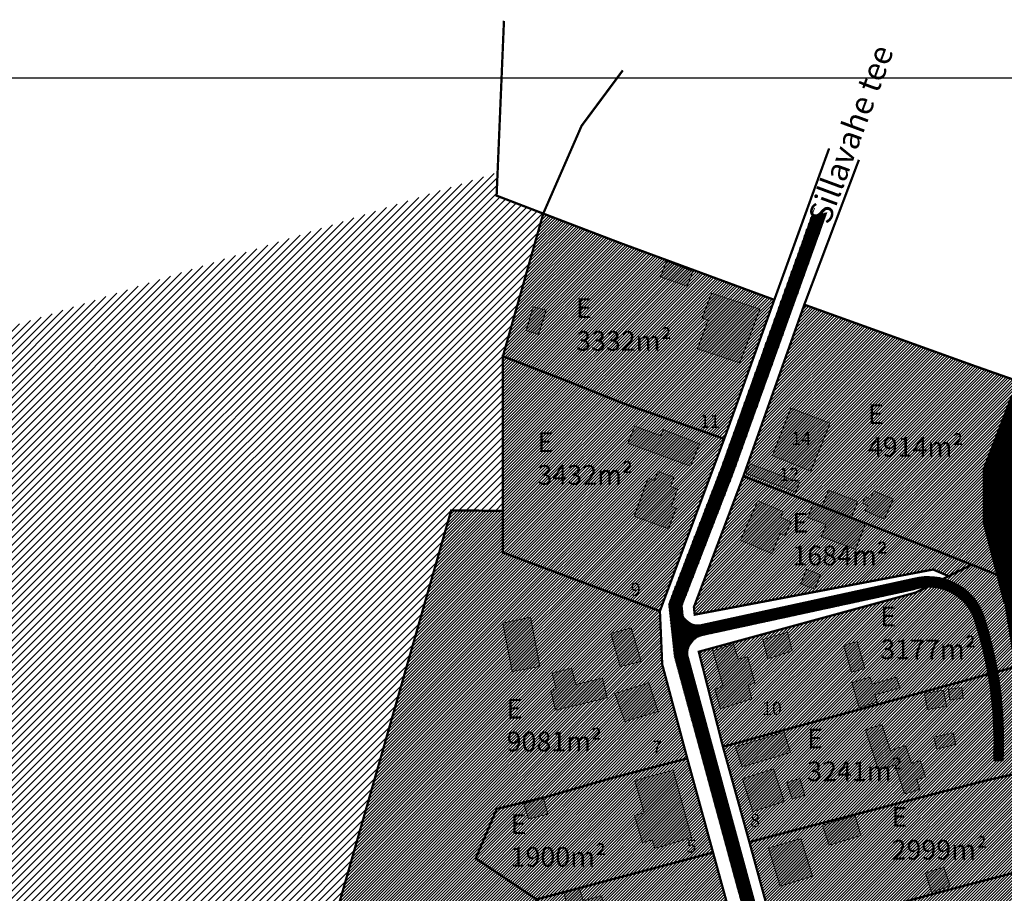
# Model space of a CAD drawing. Units: metres. Extents: x 546118 to 554382, y 6583510 to 6586566.
# Drawn here: x 552301 to 552602, y 6586105 to 6586372 of the extents above; entities that cross this region are included whole.
import ezdxf

# ---------------------------------------------------------------- set-up
doc = ezdxf.new("R2010")
doc.units = ezdxf.units.M
doc.header["$LTSCALE"] = 0.5
doc.linetypes.add('CENTER', pattern=[2, 1.25, -0.25, 0.25, -0.25])
doc.linetypes.add('KATASTRIPIIR', pattern=[0.02, 0.01, 0.01])
for name, color, linetype in [('1', 7, 'Continuous'), ('K-vormistus', 7, 'Continuous'), ('KIRJANURK', 7, 'Continuous'), ('olemasolev katastripiir', 36, 'Continuous'), ('PIIR', 32, 'Continuous'), ('VEEKOGU', 5, 'Continuous'), ('VORMISTUS', 7, 'Continuous')]:
    doc.layers.add(name, color=color, linetype=linetype)
for name, color, linetype, lineweight in [('DP teks', 7, 'Continuous', 9), ('hoonestus', 40, 'Continuous', 0), ('MKhooned', 250, 'Continuous', 18)]:
    doc.layers.add(name, color=color, linetype=linetype, lineweight=lineweight)
doc.styles.add('romans', font='romans.shx')
doc.styles.get("Standard").update_dxf_attribs({"font": 'arial.ttf'})
doc.styles.add('SWISL', font='swissl.ttf', dxfattribs={"width": 0.99})
pattern_1 = [(74.99999999999999, (0, 0), (-0.1533407249233896, 0.0410875234100252), [])]
pattern_2 = [(45, (0, 0), (-0.4490128060534576, 0.4490128060534577), [])]

msp = doc.modelspace()

# ---------------------------------------------------------------- hatches: boundary and pattern name
at = {"layer": 'hoonestus', "linetype": 'Continuous'}
h = msp.add_hatch(dxfattribs=at)
h.set_pattern_fill('ANSI31', color=56, scale=0.5, style=0)
h.set_pattern_definition([(45, (0, 0), (-1.122532015133644, 1.122532015133644), [])])
h.paths.add_polyline_path([(552432.9579536143, 6586222.28822303), (552445.3279536145, 6586222.14822303), (552448.7379536146, 6586222.108223031), (552448.7279536146, 6586269.288223032), (552461.0279536142, 6586312.818223031), (552456.9179536145, 6586314.39822303), (552446.8079536145, 6586318.28822303), (552447.106166758, 6586325.389936492), (552155.4661057055, 6586232.8447529), (552242.377953621, 6586032.918223017), (552244.0579536149, 6586028.788223031), (552258.9979536308, 6586037.188223036), (552271.2979536206, 6586043.108223036), (552320.4879536285, 6586062.248223032), (552374.3879536146, 6586076.538223031), (552373.2479536146, 6586087.428223031), (552398.3979536144, 6586100.948223032)])
h.paths.add_polyline_path([(552248.1285984431, 6586150.161691063), (552290.8428841574, 6586150.161691063), (552290.8428841574, 6586130.01883392), (552248.1285984431, 6586130.01883392)], flags=24)
h.paths.add_polyline_path([(552233.4496191608, 6586161.683582974), (552276.1522025913, 6586161.683582974), (552276.1522025913, 6586154.574366163), (552233.4496191608, 6586154.574366163)], flags=24)
h = msp.add_hatch(dxfattribs=at)
h.set_pattern_fill('ANSI31', color=256, scale=0.2, style=0)
h.set_pattern_definition(pattern_2)
h.paths.add_polyline_path([(552531.4779536144, 6586286.498223031), (552484.2379536162, 6586303.938223019), (552463.4579536145, 6586311.888223031), (552461.0279536142, 6586312.81822303), (552448.7279536146, 6586269.28822303), (552468.8779537545, 6586261.508223005), (552485.1679536112, 6586255.008223027), (552516.2179536145, 6586244.098223031)])
h.paths.add_polyline_path([(552516.217953614, 6586244.098223031), (552485.1679536116, 6586255.008223036), (552468.8779536133, 6586261.508223008), (552448.7279536146, 6586269.28822303), (552448.7379536146, 6586222.108223031), (552448.7379536146, 6586209.418223032), (552451.6279536145, 6586208.338223031), (552496.5979536144, 6586191.54822303)])
h.paths.add_polyline_path([(552497.2979536145, 6586175.368223032), (552496.5979536145, 6586191.548223031), (552451.6279536145, 6586208.338223031), (552448.7379536146, 6586209.418223032), (552448.7379536146, 6586222.10822303), (552445.3279536145, 6586222.14822303), (552432.9579536144, 6586222.288223031), (552398.3979536148, 6586100.948223032), (552373.2479536145, 6586087.428223029), (552374.3879536146, 6586076.53822303), (552392.3279536234, 6586077.078223031), (552405.937953608, 6586077.048223031), (552444.8779536219, 6586073.828223029), (552456.7479536145, 6586071.118223032), (552458.9979536146, 6586103.59822303), (552444.2879539963, 6586113.508222476), (552440.437953615, 6586116.10822303), (552446.8679536147, 6586131.218223031), (552450.1379536145, 6586132.008223031), (552461.8879535948, 6586134.838223028), (552481.447953644, 6586140.488223038), (552504.9479536148, 6586146.59822303)])
h.paths.add_polyline_path([(552504.9479536143, 6586146.598223031), (552481.4479536173, 6586140.488223032), (552461.8879535965, 6586134.838223028), (552450.1379536145, 6586132.008223031), (552446.867953614, 6586131.21822303), (552440.4379536146, 6586116.108223032), (552444.2879526877, 6586113.50822365), (552458.9979536143, 6586103.598223031), (552512.8079536144, 6586117.89822303)])
h.paths.add_polyline_path([(552512.8079536144, 6586117.898223031), (552458.9979536143, 6586103.598223031), (552456.7479536146, 6586071.118223032), (552472.6279536145, 6586075.538223031), (552520.7579536139, 6586088.948223031)])
h.paths.add_polyline_path([(552520.7579536141, 6586088.94822303), (552472.6279536145, 6586075.538223031), (552456.7479536145, 6586071.118223032), (552475.5579536145, 6586064.038223031), (552533.0679536144, 6586042.40822303)])
h = msp.add_hatch(dxfattribs=at)
h.set_pattern_fill('ANSI31', color=256, scale=0.2, style=0)
h.set_pattern_definition(pattern_2)
h.paths.add_polyline_path([(552603.7639802251, 6586256.838674613), (552605.6320294531, 6586261.733679478), (552601.8479536518, 6586263.058223202), (552592.5579535041, 6586266.328223092), (552540.6279536145, 6586285.038223032), (552522.0579536149, 6586232.708223031), (552580.887953543, 6586209.988223054), (552591.6679536145, 6586205.708223031), (552599.5297488257, 6586202.587305304), (552595.3538934243, 6586218.62093132), (552595.3538934243, 6586234.801024225)])
h.paths.add_polyline_path([(552522.0579536146, 6586232.708223032), (552506.9679536148, 6586192.788223031), (552507.2179536145, 6586190.468223032), (552579.9179536139, 6586204.238223032), (552584.6479536145, 6586202.208223032), (552591.6679536136, 6586205.70822303), (552580.8879535188, 6586209.988223017)])
h.paths.add_polyline_path([(552601.8029435743, 6586193.859140422), (552599.5297488263, 6586202.587305305), (552591.6679536139, 6586205.708223031), (552584.6479536145, 6586202.208223031), (552574.6379536154, 6586197.20822303), (552508.4479536145, 6586179.148223029), (552515.8179536148, 6586150.158223031), (552604.1379536145, 6586174.308223031), (552604.560923612, 6586174.423859155), (552604.2242235205, 6586178.545963315)])
h.paths.add_polyline_path([(552595.7979535714, 6586139.828223013), (552606.1079536143, 6586142.128223059), (552607.1789908085, 6586142.371757103), (552604.5609236121, 6586174.423859155), (552604.1379536145, 6586174.308223031), (552515.8179536151, 6586150.158223031), (552523.8779536148, 6586121.108223032)])
h.paths.add_polyline_path([(552607.1789908109, 6586142.371757078), (552606.1079534026, 6586142.128222965), (552595.7979535903, 6586139.828223027), (552523.8779536146, 6586121.108223032), (552531.8479536149, 6586091.938223029), (552580.297953528, 6586105.378223001), (552605.3879536145, 6586111.93822303), (552609.5754717326, 6586113.03246007)])
h.paths.add_polyline_path([(552626.9872404115, 6586086.839173772), (552619.9997423264, 6586096.791464696), (552613.2946593972, 6586103.383505061), (552609.6527341882, 6586112.086562225), (552609.5754717324, 6586113.032460069), (552605.3879536145, 6586111.93822303), (552580.297953623, 6586105.37822304), (552531.8479536145, 6586091.93822303), (552539.7055658929, 6586062.997017504), (552613.8454855061, 6586083.246995547), (552613.8478865625, 6586083.238204716), (552613.8479536145, 6586083.238223031), (552613.8455508458, 6586083.247013407)])
h.paths.add_polyline_path([(552635.390955419, 6586055.029446006), (552633.5597309794, 6586073.137047988), (552631.5355840423, 6586080.360969629), (552626.9928052837, 6586086.831247726), (552613.8479536145, 6586083.238223031), (552613.8454855061, 6586083.246995547), (552539.7055658923, 6586062.997017503), (552539.7079536059, 6586062.988223059), (552547.9854855062, 6586033.566995546), (552567.3354855056, 6586025.966995544), (552579.6554855065, 6586018.526995546), (552592.6354855321, 6586012.776995518), (552606.3554855091, 6586006.226995548), (552611.2254855037, 6586002.786995547), (552621.6354855063, 6585998.076995548), (552623.6854855058, 6586001.806995546), (552628.155485506, 6585998.976995546), (552630.8012599797, 6585997.3043795), (552636.5105216079, 6586019.562284609), (552642.0770539547, 6586024.012346896), (552642.0770539547, 6586027.47345623), (552640.3453693137, 6586029.32751702), (552634.6105428741, 6586028.773377933), (552633.245718831, 6586030.989934274), (552635.1636557755, 6586036.392338364)])
at = {"layer": 'MKhooned', "linetype": 'Continuous'}
h = msp.add_hatch(color=2, dxfattribs=at)
h.dxf.hatch_style = 1
h.paths.add_polyline_path([(552498.6439461231, 6586298.310170707), (552496.7789519028, 6586293.477075712), (552504.8746052173, 6586290.652755993), (552506.6504404284, 6586295.10044981)])
h.paths.add_polyline_path([(552508.0221664892, 6586271.513354827), (552521.0037212181, 6586267.265047309), (552527.11966119, 6586283.658830754), (552512.3547689418, 6586288.572438339), (552509.4911005312, 6586280.927753893), (552511.304540648, 6586280.31176217)])
h.paths.add_polyline_path([(552461.9207098986, 6586283.332828711), (552457.9199640178, 6586284.359254608), (552455.8000389958, 6586277.116213393), (552459.6228485488, 6586275.92965635)])
h = msp.add_hatch(color=2, dxfattribs=at)
h.dxf.hatch_style = 1
h.paths.add_polyline_path([(552542.665618444, 6586234.286666441), (552548.5561414679, 6586248.924233977), (552536.5524836199, 6586253.412898831), (552530.9293876421, 6586239.009619048)])
h.paths.add_polyline_path([(552524.0918506439, 6586236.43467253), (552522.9352286226, 6586233.569185334), (552538.0316427028, 6586227.85986472), (552539.1254759203, 6586230.752145662)])
h.paths.add_polyline_path([(552547.9955967552, 6586228.48563947), (552546.0342092017, 6586223.448652624), (552554.9631677786, 6586220.000310983), (552556.9739770392, 6586224.969390514)])
h.paths.add_polyline_path([(552561.8318772919, 6586228.257015651), (552560.7585054482, 6586225.815134863), (552559.2340937841, 6586226.485216944), (552558.3685080092, 6586224.425274953), (552559.8594823111, 6586223.769890858), (552559.1514860131, 6586222.159225767), (552565.054547307, 6586219.577833843), (552567.7233160514, 6586225.680706229)])
h = msp.add_hatch(color=2, dxfattribs=at)
h.dxf.hatch_style = 1
h.paths.add_polyline_path([(552508.6597609271, 6586242.568103024), (552497.6343162713, 6586246.97579784), (552496.90258938, 6586244.967937199), (552488.9664103176, 6586247.968157251), (552486.8379842741, 6586242.740171626), (552505.9769251778, 6586235.765346062)])
h.paths.add_polyline_path([(552500.8447389674, 6586232.390796178), (552495.9868407286, 6586234.182786168), (552494.9455504132, 6586231.359956566), (552493.0291830479, 6586232.066869508), (552488.7596303176, 6586220.492556697), (552499.2618621299, 6586216.594179332), (552501.5496849299, 6586222.91591082), (552500.0689783538, 6586223.532958032), (552501.9644808349, 6586228.77080125), (552499.8034486518, 6586229.567966577)])
h = msp.add_hatch(color=2, dxfattribs=at)
h.dxf.hatch_style = 1
h.paths.add_polyline_path([(552556.9739770395, 6586224.969390513), (552554.9500854604, 6586219.967982168), (552559.2795466087, 6586218.281912304), (552556.197525833, 6586210.301486148), (552545.8475200533, 6586214.332203194), (552547.2600533764, 6586217.954717995), (552541.7317173773, 6586220.107678932), (552543.4252240126, 6586224.456236231), (552546.031347911, 6586223.441304621), (552547.995596755, 6586228.48563947)])
h = msp.add_hatch(color=2, dxfattribs=at)
h.dxf.hatch_style = 1
h.paths.add_polyline_path([(552545.5824120156, 6586202.566509821), (552541.2968048764, 6586204.302314694), (552539.5241874717, 6586199.910722294), (552543.8305664917, 6586198.2412992)])
h.paths.add_polyline_path([(552536.6256144564, 6586218.779537446), (552533.4645739571, 6586220.124369191), (552534.1057554549, 6586221.904730467), (552526.4377825019, 6586225.166989665), (552521.2032205146, 6586213.196726647), (552530.7292818618, 6586209.143963102), (552533.318027881, 6586215.20966649), (552534.8319634587, 6586214.563542793)])
h = msp.add_hatch(color=2, dxfattribs=at)
h.dxf.hatch_style = 1
h.paths.add_polyline_path([(552448.6562872365, 6586187.885566025), (552451.5187270519, 6586173.124958992), (552460.0117543644, 6586174.601019696), (552457.1493145481, 6586189.647694085)])
h.paths.add_polyline_path([(552470.9973476436, 6586169.145704729), (552469.6329463806, 6586174.159705982), (552463.7756087495, 6586172.582184399), (552464.9283453628, 6586167.693868257), (552463.3523143388, 6586167.316847585), (552464.7914675935, 6586161.300864001), (552480.5473100288, 6586165.070001931), (552479.1081567741, 6586171.085985515)])
h.paths.add_polyline_path([(552482.9067827882, 6586166.434394351), (552485.9278438585, 6586157.868545206), (552496.0605356356, 6586160.948677673), (552493.1911717386, 6586169.643340733)])
h.paths.add_polyline_path([(552484.4760733228, 6586174.693700309), (552490.8924286112, 6586176.169761012), (552487.8526297795, 6586186.473893958), (552481.6136335069, 6586184.750034565)])
h = msp.add_hatch(color=2, dxfattribs=at)
h.dxf.hatch_style = 1
h.paths.add_polyline_path([(552557.3717898036, 6586162.171282638), (552562.8872224259, 6586163.794697251), (552562.2493916071, 6586165.961680889), (552569.7186436986, 6586168.160183497), (552568.7088791438, 6586171.427163355), (552561.283947693, 6586169.241706108), (552560.677816365, 6586171.345124336), (552555.1504297686, 6586169.718191184)])
h.paths.add_polyline_path([(552559.0521465685, 6586174.08203565), (552556.7251632999, 6586182.23874642), (552552.7244174196, 6586181.067709424), (552555.0514006878, 6586172.940684805)])
h.paths.add_polyline_path([(552536.9187407746, 6586179.431218812), (552535.4918326306, 6586185.130353986), (552527.9374682849, 6586182.87815323), (552529.5550848187, 6586176.973074102)])
h.paths.add_polyline_path([(552515.841371324, 6586168.536787809), (552513.3040172269, 6586167.812084887), (552515.0502574891, 6586161.698090103), (552524.6507171392, 6586164.813653491), (552523.5121665561, 6586169.017155523), (552525.5907012171, 6586169.709377389), (552523.2648563348, 6586177.671397828), (552520.4905692661, 6586176.929683113), (552518.996073952, 6586181.411638513), (552512.7238995152, 6586179.451784333)])
h = msp.add_hatch(color=2, dxfattribs=at)
h.dxf.hatch_style = 1
h.paths.add_polyline_path([(552584.5967287517, 6586167.775808732), (552584.9556600678, 6586164.488854639), (552589.1072808019, 6586164.966155277), (552588.6738559643, 6586168.221025975)])
h.paths.add_polyline_path([(552577.3104172186, 6586166.422846747), (552578.161111226, 6586161.498774395), (552584.0321330412, 6586162.513065558), (552583.105788484, 6586167.401629935)])
h.paths.add_polyline_path([(552586.88470919, 6586150.838475958), (552585.9893640936, 6586154.444221922), (552580.1698775165, 6586153.07514583), (552581.0380287496, 6586149.564317655)])
h.paths.add_polyline_path([(552571.5104281274, 6586150.574288116), (552566.8712032016, 6586149.058284505), (552564.3009760113, 6586156.923610138), (552559.2562579691, 6586155.347296876), (552563.3005450002, 6586142.971101275), (552568.3239467395, 6586144.612645991), (552571.2131643073, 6586135.771156388), (552575.8933525592, 6586137.161805358), (552574.944322461, 6586140.065996388), (552577.6334899544, 6586140.944761205), (552576.0067136072, 6586145.922969257), (552573.3175461141, 6586145.044204445)])
h.paths.add_polyline_path([(552536.8859025413, 6586134.255053856), (552540.791112231, 6586135.324163537), (552539.2690318889, 6586140.471669176), (552535.2682860079, 6586139.300632179)])
h.paths.add_polyline_path([(552531.2674704602, 6586143.403460097), (552521.741648321, 6586140.349473734), (552524.9256847831, 6586130.418006656), (552534.4515069221, 6586133.471993017)])
h.paths.add_polyline_path([(552519.7005693571, 6586150.137983602), (552521.6621191006, 6586144.019628195), (552536.4180312841, 6586148.433892), (552534.5393010204, 6586154.634204465)])
h = msp.add_hatch(color=2, dxfattribs=at)
h.dxf.hatch_style = 1
h.paths.add_polyline_path([(552500.6583997475, 6586143.035954227), (552488.9437244863, 6586139.880911058), (552491.8272899392, 6586130.040232186), (552488.8606576056, 6586129.170934587), (552491.2888634736, 6586120.884251114), (552494.2554958079, 6586121.753548712), (552495.0149633797, 6586119.161730838), (552506.2238807693, 6586122.446224458)])
h.paths.add_polyline_path([(552455.1018281857, 6586132.741577134), (552456.572599639, 6586128.154029712), (552462.4566147245, 6586129.638239993), (552461.1219851916, 6586134.503705195)])
h.paths.add_polyline_path([(552478.8275254194, 6586104.653839187), (552473.2216334821, 6586103.280849365), (552472.0472738481, 6586107.066078063), (552467.3352141404, 6586105.813848852), (552470.2506467056, 6586093.964450606), (552480.8241308014, 6586096.578818576)])
h.paths.add_polyline_path([(552483.1402680752, 6586096.082980316), (552484.6627204013, 6586091.334232828), (552491.161834712, 6586093.637187729), (552489.6281639952, 6586098.243243985)])
h.paths.add_polyline_path([(552507.3361656405, 6586071.438174609), (552508.653025774, 6586067.051510119), (552518.1069348436, 6586069.946071988), (552516.2158211769, 6586076.245663692), (552518.3898112493, 6586077.015163763), (552516.5713200725, 6586083.248178854), (552500.6631511096, 6586078.472606535), (552499.4711568122, 6586082.485369122), (552491.9617765686, 6586080.142225112), (552495.8087807429, 6586067.694418532)])
h = msp.add_hatch(color=2, dxfattribs=at)
h.dxf.hatch_style = 1
h.paths.add_polyline_path([(552583.2078908448, 6586113.474785778), (552577.5442476897, 6586111.659017154), (552579.4151166618, 6586105.823508099), (552585.1212099636, 6586107.664913183)])
h.paths.add_polyline_path([(552546.2208868789, 6586126.249885058), (552548.1824366219, 6586120.13152965), (552557.8475458324, 6586123.124603895), (552556.1097289026, 6586129.144395282)])
h.paths.add_polyline_path([(552539.6112638254, 6586122.138332566), (552529.722421802, 6586119.243822341), (552533.2554339148, 6586107.681034387), (552543.1082107518, 6586110.691552271)])
at = {"layer": 'PIIR', "linetype": 'KATASTRIPIIR', "ltscale": 0.5, "true_color": 0x9e9e9e}
h = msp.add_hatch(dxfattribs=at)
h.set_pattern_fill('ANSI31', color=253, scale=0.05, angle=30, style=0)
h.set_pattern_definition(pattern_1)
edge = h.paths.add_edge_path()
edge.add_line((552560.1226434497, 6586016.943531678), (552529.5151019397, 6586032.727663409))
edge.add_arc((552532.7597997433, 6586037.889695772), 6.097101110659179, 237.8477705207203, 376.8957508503563)
edge.add_line((552538.5937203404, 6586039.661703791), (552501.0554970596, 6586177.751378502))
edge.add_line((552501.0554970596, 6586177.751378502), (552499.3151758518, 6586193.790555038))
edge.add_line((552499.3151758518, 6586193.790555038), (552515.3129973979, 6586235.214491728))
edge.add_line((552515.3129973979, 6586235.214491728), (552542.8932632144, 6586312.196892957))
edge.add_line((552542.8932632144, 6586312.196892957), (552547.4821778435, 6586313.145770723))
edge.add_line((552547.4821778435, 6586313.145770723), (552519.0620742094, 6586233.819203113))
edge.add_line((552519.0620742094, 6586233.819203113), (552503.3966573252, 6586193.255977968))
edge.add_line((552503.3966573252, 6586193.255977968), (552503.7424588621, 6586190.068996237))
edge.add_arc((552508.3237318782, 6586192.504209071), 5.188287193204178, 207.9932404891237, 273.6053906059346)
edge.add_line((552508.6499942952, 6586187.326190451), (552574.002607389, 6586201.581364201))
edge.add_arc((552578.3458859628, 6586183.920012968), 18.18756157802327, 24.195896785471575, 103.81601452180848, ccw=False)
edge.add_arc((552480.0851853857, 6586152.326880495), 121.3067789148583, -3.048149246669425, 18.777265529586487, ccw=False)
edge.add_line((552601.2203395842, 6586145.876374468), (552598.3773282564, 6586145.876374469))
edge.add_arc((552477.1912067531, 6586151.28549328), 121.3067789173634, 357.4443104008435, 378.7038868252767)
edge.add_arc((552578.6367073244, 6586184.019592188), 14.80055253775354, 24.6214569488775, 108.2463418749514)
edge.add_line((552574.002607389, 6586198.075959899), (552509.7220519519, 6586184.128319632))
edge.add_arc((552510.8880035584, 6586178.43801347), 5.80853056903879, 101.5797036555171, 182.5922749267673)
edge.add_line((552505.0854169928, 6586178.175303515), (552542.7116661092, 6586039.761813277))
edge.add_arc((552574.2858929245, 6586045.802149552), 32.14681105954323, 190.8301660312601, 243.8590919204049)
at = {"layer": 'PIIR', "linetype": 'KATASTRIPIIR', "ltscale": 0.5, "true_color": 0xc7f1ff}
h = msp.add_hatch(dxfattribs=at)
h.set_pattern_fill('ANSI31', color=254, scale=0.05, angle=30, style=0)
h.set_pattern_definition(pattern_1)
h.paths.add_polyline_path([(552616.6779536138, 6586251.898223029), (552618.0179536144, 6586257.398223029), (552605.6320294531, 6586261.733679477), (552603.7639802251, 6586256.838674613), (552595.3538934242, 6586234.801024226), (552595.3538934244, 6586218.620931321), (552599.5297488251, 6586202.587305303), (552615.8681795327, 6586196.101395067), (552608.0279536145, 6586228.458223031)])
h.paths.add_polyline_path([(552615.8681795325, 6586196.101395066), (552599.5297488255, 6586202.587305302), (552601.8029435738, 6586193.859140418), (552604.2242235211, 6586178.545963313), (552604.5609236121, 6586174.423859154), (552619.2079536145, 6586178.428223031)])
h.paths.add_polyline_path([(552619.2079536145, 6586178.42822303), (552604.5609236122, 6586174.423859154), (552607.1789908108, 6586142.371757076), (552624.1656345478, 6586146.234205646)])
h.paths.add_polyline_path([(552624.1656345478, 6586146.234205647), (552607.1789908109, 6586142.371757078), (552609.5754717325, 6586113.032460068), (552631.3544343082, 6586118.72350351)])
h.paths.add_polyline_path([(552631.3544343082, 6586118.723503509), (552609.5754717326, 6586113.032460068), (552609.6527341884, 6586112.086562226), (552613.294659398, 6586103.383505061), (552619.9997423277, 6586096.791464697), (552626.9872404111, 6586086.839173771), (552640.515133777, 6586090.536899406)])
h.paths.add_polyline_path([(552640.5178244832, 6586090.528187734), (552626.9928052826, 6586086.831247728), (552631.5355840428, 6586080.360969625), (552633.559730979, 6586073.137047989), (552635.3909554189, 6586055.029446006), (552635.1636557756, 6586036.392338365), (552633.2457188305, 6586030.989934273), (552634.6105428739, 6586028.773377935), (552640.3453693129, 6586029.327517019), (552642.0770539547, 6586027.473456229), (552642.0770539547, 6586024.012346895), (552636.5105216072, 6586019.562284608), (552630.8012599801, 6585997.3043795), (552632.5054855054, 6585996.226995546), (552628.1554855057, 6585987.376995546), (552642.5028279842, 6585979.701775259), (552651.4942784758, 6585997.34970952), (552656.5220644911, 6586011.710996815), (552657.5323421381, 6586026.457153141)])

# ---------------------------------------------------------------- linework, layer by layer
at = {"layer": '1', "color": 1, "linetype": 'Continuous', "lineweight": 0, "flags": 128}
msp.add_lwpolyline([(552548.1866988923, 6586332.663028993), (552531.4779536146, 6586286.498223031), (552484.2379536146, 6586303.93822303), (552463.4579536145, 6586311.888223031), (552461.0279536145, 6586312.818223031), (552472.7179536145, 6586339.588223031), (552485.2616666189, 6586356.476010849)], dxfattribs=at)
at = {"layer": 'MKhooned', "linetype": 'Continuous'}
for p, q in [((552515.3129973979, 6586235.214491727), (552543.7165530534, 6586314.4948704)), ((552519.0620742094, 6586233.819203112), (552547.4821778435, 6586313.145770722)), ((552499.3151758518, 6586193.790555038), (552515.3129973979, 6586235.214491727)), ((552503.3966573252, 6586193.255977967), (552519.0620742094, 6586233.819203112)), ((552508.6499942952, 6586187.32619045), (552574.002607389, 6586201.5813642)), ((552509.7220519519, 6586184.128319631), (552574.002607389, 6586198.075959898)), ((552501.0554970596, 6586177.751378501), (552499.3151758518, 6586193.790555038)), ((552503.7424588621, 6586190.068996236), (552503.3966573252, 6586193.255977967)), ((552538.6879459244, 6586039.315081617), (552501.0554970596, 6586177.751378501)), ((552542.7116661092, 6586039.761813276), (552504.9981405556, 6586178.496362249)), ((552601.2203395842, 6586145.876374467), (552598.3773282564, 6586145.876374468))]:
    msp.add_line(p, q, dxfattribs=at)
at = {"layer": 'MKhooned', "linetype": 'Continuous', "flags": 128}
for points in [[(552498.643946123, 6586298.310170706), (552498.643946123, 6586298.310170706), (552506.6504404284, 6586295.100449811), (552506.6504404284, 6586295.100449811), (552506.6504404284, 6586295.100449811), (552504.8746052175, 6586290.652755993), (552496.7789519033, 6586293.477075713), (552498.643946123, 6586298.310170706), (552498.643946123, 6586298.310170706)], [(552527.1196611894, 6586283.658830754), (552527.1196611894, 6586283.658830754), (552521.0037212176, 6586267.265047309), (552508.0221664892, 6586271.513354827), (552511.3045406484, 6586280.311762169), (552509.4911005311, 6586280.927753893), (552512.3547689419, 6586288.572438339), (552527.1196611894, 6586283.658830754), (552527.1196611894, 6586283.658830754)], [(552461.9207098986, 6586283.332828713), (552461.9207098986, 6586283.332828713), (552459.6228485489, 6586275.92965635), (552459.6228485489, 6586275.92965635), (552459.6228485489, 6586275.92965635), (552455.8000389962, 6586277.116213394), (552457.9199640178, 6586284.359254608), (552461.9207098986, 6586283.332828713), (552461.9207098986, 6586283.332828713)], [(552548.5561414678, 6586248.924233977), (552548.5561414678, 6586248.924233977), (552542.6656184441, 6586234.286666442), (552542.6656184441, 6586234.286666442), (552542.6656184441, 6586234.286666442), (552530.9293876423, 6586239.009619049), (552536.5524836198, 6586253.412898832), (552548.5561414678, 6586248.924233977), (552548.5561414678, 6586248.924233977)], [(552508.6597609269, 6586242.568103024), (552508.6597609269, 6586242.568103024), (552505.976925178, 6586235.765346061), (552486.8379842746, 6586242.740171627), (552488.9664103173, 6586247.968157251), (552496.9025893803, 6586244.967937199), (552497.6343162716, 6586246.97579784), (552508.6597609269, 6586242.568103024), (552508.6597609269, 6586242.568103024)], [(552539.1254759204, 6586230.752145663), (552539.1254759204, 6586230.752145663), (552538.0316427026, 6586227.859864722), (552538.0316427026, 6586227.859864722), (552538.0316427026, 6586227.859864722), (552522.9352286228, 6586233.569185333), (552524.0918506433, 6586236.43467253), (552539.1254759204, 6586230.752145663), (552539.1254759204, 6586230.752145663)], [(552501.5496849297, 6586222.915910819), (552499.2618621297, 6586216.594179334), (552488.7596303173, 6586220.492556696), (552493.0291830479, 6586232.066869508), (552493.0291830479, 6586232.066869508), (552493.0291830479, 6586232.066869508), (552493.0291830479, 6586232.066869508), (552493.0291830479, 6586232.066869508), (552494.9455504138, 6586231.359956567), (552495.9868407283, 6586234.182786168), (552500.8447389673, 6586232.390796179), (552499.803448652, 6586229.567966577), (552501.9644808348, 6586228.77080125), (552500.068978354, 6586223.532958033), (552501.5496849297, 6586222.915910819)], [(552556.9739770395, 6586224.969390513), (552556.9739770395, 6586224.969390513), (552554.9500854604, 6586219.967982168), (552559.2795466087, 6586218.281912304), (552556.197525833, 6586210.301486148), (552545.8475200533, 6586214.332203194), (552545.8475200533, 6586214.332203194), (552545.8475200533, 6586214.332203194), (552547.2600533764, 6586217.954717995), (552541.7317173773, 6586220.107678932), (552543.4252240126, 6586224.456236231), (552546.031347911, 6586223.441304621), (552547.995596755, 6586228.48563947), (552556.9739770395, 6586224.969390513), (552556.9739770395, 6586224.969390513)], [(552559.1514860127, 6586222.159225766), (552565.0545473073, 6586219.577833843), (552567.7233160516, 6586225.680706229), (552561.8318772913, 6586228.25701565), (552560.7585054485, 6586225.815134863), (552559.2340937838, 6586226.485216944), (552558.3685080091, 6586224.425274953), (552559.8594823111, 6586223.769890857), (552559.1514860127, 6586222.159225766)], [(552530.7292818615, 6586209.143963101), (552521.2032205142, 6586213.196726647), (552526.437782502, 6586225.166989666), (552534.1057554549, 6586221.904730468), (552533.4645739569, 6586220.124369191), (552536.6256144564, 6586218.779537446), (552534.8319634587, 6586214.563542792), (552533.318027881, 6586215.20966649), (552530.7292818615, 6586209.143963101)], [(552545.5824120155, 6586202.566509819), (552545.5824120155, 6586202.566509819), (552543.8305664916, 6586198.2412992), (552543.8305664916, 6586198.2412992), (552543.8305664916, 6586198.2412992), (552539.5241874715, 6586199.910722293), (552541.2968048763, 6586204.302314695), (552545.5824120155, 6586202.566509819), (552545.5824120155, 6586202.566509819)], [(552457.1493145484, 6586189.647694085), (552457.1493145484, 6586189.647694085), (552460.0117543642, 6586174.601019695), (552460.0117543642, 6586174.601019695), (552460.0117543642, 6586174.601019695), (552451.518727052, 6586173.124958992), (552448.6562872361, 6586187.885566025), (552457.1493145484, 6586189.647694085), (552457.1493145484, 6586189.647694085)], [(552487.8526297798, 6586186.473893958), (552487.8526297798, 6586186.473893958), (552490.8924286114, 6586176.169761011), (552490.8924286114, 6586176.169761011), (552490.8924286114, 6586176.169761011), (552484.4760733228, 6586174.693700308), (552481.6136335069, 6586184.750034564), (552487.8526297798, 6586186.473893958), (552487.8526297798, 6586186.473893958)], [(552535.4918326305, 6586185.130353987), (552535.4918326305, 6586185.130353987), (552536.9187407747, 6586179.431218812), (552536.9187407747, 6586179.431218812), (552536.9187407747, 6586179.431218812), (552529.5550848187, 6586176.973074102), (552527.9374682852, 6586182.878153231), (552535.4918326305, 6586185.130353987), (552535.4918326305, 6586185.130353987)], [(552556.7251633003, 6586182.23874642), (552556.7251633003, 6586182.23874642), (552559.0521465684, 6586174.08203565), (552559.0521465684, 6586174.08203565), (552559.0521465684, 6586174.08203565), (552555.0514006874, 6586172.940684805), (552552.7244174195, 6586181.067709425), (552556.7251633003, 6586182.23874642), (552556.7251633003, 6586182.23874642)], [(552525.5907012172, 6586169.70937739), (552525.5907012172, 6586169.70937739), (552523.5121665561, 6586169.017155523), (552524.6507171394, 6586164.813653491), (552515.050257489, 6586161.698090103), (552513.3040172271, 6586167.812084887), (552513.3040172271, 6586167.812084887), (552513.3040172271, 6586167.812084887), (552515.841371324, 6586168.536787809), (552512.7238995148, 6586179.451784332), (552518.996073952, 6586181.411638513), (552520.4905692666, 6586176.929683113), (552523.2648563348, 6586177.671397827), (552525.5907012172, 6586169.70937739), (552525.5907012172, 6586169.70937739)], [(552463.3523143388, 6586167.316847585), (552464.9283453628, 6586167.693868257), (552463.7756087495, 6586172.582184398), (552469.6329463803, 6586174.159705983), (552470.9973476435, 6586169.145704729), (552479.1081567742, 6586171.085985516), (552480.5473100289, 6586165.070001931), (552464.7914675935, 6586161.300864), (552463.3523143388, 6586167.316847585)], [(552562.887222426, 6586163.794697251), (552557.371789804, 6586162.17128264), (552555.1504297683, 6586169.718191185), (552560.6778163654, 6586171.345124335), (552561.283947693, 6586169.241706107), (552568.7088791436, 6586171.427163355), (552569.7186436988, 6586168.160183496), (552562.2493916074, 6586165.961680891), (552562.887222426, 6586163.794697251)], [(552493.1911717391, 6586169.643340733), (552493.1911717391, 6586169.643340733), (552496.0605356358, 6586160.948677672), (552496.0605356358, 6586160.948677672), (552496.0605356358, 6586160.948677672), (552485.9278438585, 6586157.868545206), (552482.9067827882, 6586166.43439435), (552493.1911717391, 6586169.643340733), (552493.1911717391, 6586169.643340733)], [(552583.1057884841, 6586167.401629935), (552583.1057884841, 6586167.401629935), (552584.0321330411, 6586162.513065559), (552584.0321330411, 6586162.513065559), (552584.0321330411, 6586162.513065559), (552578.1611112257, 6586161.498774395), (552577.3104172185, 6586166.422846747), (552583.1057884841, 6586167.401629935), (552583.1057884841, 6586167.401629935)], [(552588.673855964, 6586168.221025975), (552588.673855964, 6586168.221025975), (552589.107280802, 6586164.966155277), (552589.107280802, 6586164.966155277), (552589.107280802, 6586164.966155277), (552584.955660068, 6586164.48885464), (552584.5967287518, 6586167.775808734), (552588.673855964, 6586168.221025975), (552588.673855964, 6586168.221025975)], [(552576.0067136075, 6586145.922969258), (552577.6334899545, 6586140.944761205), (552574.9443224609, 6586140.06599639), (552575.8933525597, 6586137.161805357), (552571.2131643073, 6586135.771156388), (552568.3239467398, 6586144.612645993), (552568.3239467398, 6586144.612645993), (552568.3239467398, 6586144.612645993), (552563.3005450004, 6586142.971101275), (552559.256257969, 6586155.347296875), (552564.3009760109, 6586156.923610137), (552566.8712032015, 6586149.058284505), (552571.510428127, 6586150.574288115), (552573.3175461139, 6586145.044204445), (552576.0067136075, 6586145.922969258)], [(552534.5393010203, 6586154.634204464), (552534.5393010203, 6586154.634204464), (552536.4180312841, 6586148.433892), (552536.4180312841, 6586148.433892), (552536.4180312841, 6586148.433892), (552521.6621191005, 6586144.019628196), (552519.7005693573, 6586150.137983602), (552534.5393010203, 6586154.634204464), (552534.5393010203, 6586154.634204464)], [(552585.989364094, 6586154.444221921), (552585.989364094, 6586154.444221921), (552586.8847091899, 6586150.838475958), (552586.8847091899, 6586150.838475958), (552586.8847091899, 6586150.838475958), (552581.0380287496, 6586149.564317654), (552580.1698775162, 6586153.075145829), (552585.989364094, 6586154.444221921), (552585.989364094, 6586154.444221921)], [(552531.26747046, 6586143.403460097), (552531.26747046, 6586143.403460097), (552534.4515069221, 6586133.471993018), (552534.4515069221, 6586133.471993018), (552534.4515069221, 6586133.471993018), (552524.925684783, 6586130.418006655), (552521.7416483209, 6586140.349473734), (552531.26747046, 6586143.403460097), (552531.26747046, 6586143.403460097)], [(552488.8606576053, 6586129.170934587), (552491.8272899396, 6586130.040232185), (552488.943724486, 6586139.880911058), (552500.6583997477, 6586143.035954227), (552506.2238807697, 6586122.446224457), (552495.0149633794, 6586119.161730838), (552494.255495808, 6586121.753548712), (552491.2888634737, 6586120.884251114), (552488.8606576053, 6586129.170934587)], [(552539.2690318888, 6586140.471669175), (552539.2690318888, 6586140.471669175), (552540.7911122312, 6586135.324163537), (552540.7911122312, 6586135.324163537), (552540.7911122312, 6586135.324163537), (552536.8859025416, 6586134.255053856), (552535.268286008, 6586139.300632179), (552539.2690318888, 6586140.471669175), (552539.2690318888, 6586140.471669175)], [(552461.1219851917, 6586134.503705194), (552461.1219851917, 6586134.503705194), (552462.4566147244, 6586129.638239992), (552462.4566147244, 6586129.638239992), (552462.4566147244, 6586129.638239992), (552456.5725996387, 6586128.154029712), (552455.1018281858, 6586132.741577134), (552461.1219851917, 6586134.503705194), (552461.1219851917, 6586134.503705194)], [(552556.1097289027, 6586129.144395282), (552556.1097289027, 6586129.144395282), (552557.8475458324, 6586123.124603895), (552557.8475458324, 6586123.124603895), (552557.8475458324, 6586123.124603895), (552548.1824366221, 6586120.131529652), (552546.2208868789, 6586126.249885057), (552556.1097289027, 6586129.144395282), (552556.1097289027, 6586129.144395282)], [(552539.6112638256, 6586122.138332566), (552539.6112638256, 6586122.138332566), (552543.1082107513, 6586110.691552271), (552543.1082107513, 6586110.691552271), (552543.1082107513, 6586110.691552271), (552533.2554339151, 6586107.681034388), (552529.7224218018, 6586119.243822341), (552539.6112638256, 6586122.138332566), (552539.6112638256, 6586122.138332566)], [(552583.2078908448, 6586113.474785778), (552583.2078908448, 6586113.474785778), (552585.1212099638, 6586107.664913183), (552585.1212099638, 6586107.664913183), (552585.1212099638, 6586107.664913183), (552579.4151166619, 6586105.823508099), (552577.5442476899, 6586111.659017154), (552583.2078908448, 6586113.474785778), (552583.2078908448, 6586113.474785778)], [(552473.2216334823, 6586103.280849364), (552473.2216334823, 6586103.280849364), (552478.8275254196, 6586104.653839187), (552480.8241308011, 6586096.578818576), (552470.2506467057, 6586093.964450606), (552467.3149047331, 6586105.896393809), (552471.9922490852, 6586107.243435414), (552473.2216334823, 6586103.280849364), (552473.2216334823, 6586103.280849364)]]:
    msp.add_lwpolyline(points, dxfattribs=at)
at = {"layer": 'MKhooned', "linetype": 'Continuous'}
for centre, radius, start, end in [((552578.3458859628, 6586183.920012967), 18.18756157802327, 24.19589678547089, 103.8160145218086), ((552578.6367073244, 6586184.019592187), 14.80055253775354, 24.62145694887546, 108.2463418749514), ((552480.0851853857, 6586152.326880494), 121.3067789148583, 356.9518507533307, 18.7772655295849), ((552508.3237318782, 6586192.50420907), 5.188287193204178, 207.9932404891212, 273.6053906059352), ((552477.1912067531, 6586151.285493279), 121.3067789173634, 357.4443104008433, 18.70388682527773), ((552510.8880035584, 6586178.438013469), 5.80853056903879, 101.579703655517, 182.5922749267651)]:
    msp.add_arc(centre, radius, start, end, dxfattribs=at)
at = {"layer": 'olemasolev katastripiir', "const_width": 0.7, "flags": 128}
for points in [[(552449.0474777853, 6586371.620744739), (552446.8079536145, 6586318.288223031), (552456.9179536145, 6586314.39822303), (552461.0279536145, 6586312.818223031), (552448.7279536146, 6586269.288223031), (552448.7379536146, 6586222.108223031), (552445.3279536145, 6586222.14822303), (552432.9579536145, 6586222.288223031), (552398.3979536145, 6586100.948223031), (552373.2479536145, 6586087.428223031), (552374.3879536145, 6586076.538223031), (552320.4879536146, 6586062.248223031), (552271.2979536145, 6586043.108223031), (552258.9979536145, 6586037.18822303), (552244.0579536145, 6586028.788223031), (552242.3779536145, 6586032.918223031), (552142.8827361094, 6586261.790742176)], [(552485.2616666189, 6586356.476010849), (552472.7179536145, 6586339.588223031), (552461.0279536145, 6586312.818223031), (552456.9179536145, 6586314.39822303), (552446.8079536145, 6586318.288223031), (552448.9879536144, 6586370.203223031)], [(552557.2811254492, 6586329.221387301), (552540.6279536145, 6586285.038223031), (552522.0579536145, 6586232.708223031), (552506.9679536145, 6586192.788223031), (552507.2179536145, 6586190.468223031), (552579.9179536145, 6586204.238223031), (552584.6479536145, 6586202.208223031), (552574.6379536145, 6586197.208223031), (552508.4479536145, 6586179.14822303), (552515.8179536145, 6586150.158223031), (552523.8779536145, 6586121.108223031), (552531.8479536145, 6586091.93822303), (552539.7079536145, 6586062.988223031), (552547.9879536146, 6586033.558223031), (552549.0879536145, 6586029.64822303), (552533.0679536145, 6586042.408223031), (552520.7579536145, 6586088.948223031), (552512.8079536145, 6586117.89822303), (552504.9479536145, 6586146.598223031), (552497.2979536145, 6586175.368223031), (552496.5979536145, 6586191.548223031), (552516.2179536145, 6586244.098223031), (552531.4779536146, 6586286.498223031), (552548.1866988923, 6586332.663028993)], [(552639.7582603799, 6586298.009221861), (552618.0179536145, 6586257.39822303), (552601.8479536145, 6586263.058223031), (552592.5579536145, 6586266.328223031), (552540.6279536145, 6586285.038223031), (552557.2811254492, 6586329.221387301)]]:
    msp.add_lwpolyline(points, dxfattribs=at)
for points in [[(552461.0279536145, 6586312.818223031), (552463.4579536145, 6586311.888223031), (552484.2379536146, 6586303.93822303), (552531.4779536146, 6586286.498223031), (552516.2179536145, 6586244.098223031), (552485.1679536145, 6586255.008223031), (552468.8779536145, 6586261.508223031), (552448.7279536146, 6586269.288223031), (552461.0279536145, 6586312.818223031)], [(552540.6279536145, 6586285.038223031), (552592.5579536145, 6586266.328223031), (552601.8479536145, 6586263.058223031), (552618.0179536145, 6586257.39822303), (552616.6779536145, 6586251.89822303), (552608.0279536145, 6586228.458223031), (552615.8681795327, 6586196.101395067), (552591.6679536145, 6586205.708223031), (552580.8879536145, 6586209.988223031), (552522.0579536145, 6586232.708223031), (552540.6279536145, 6586285.038223031)], [(552448.7279536146, 6586269.288223031), (552468.8779536145, 6586261.508223031), (552485.1679536145, 6586255.008223031), (552516.2179536145, 6586244.098223031), (552496.5979536145, 6586191.548223031), (552451.6279536145, 6586208.338223031), (552448.7379536146, 6586209.418223031), (552448.7379536146, 6586222.108223031), (552448.7279536146, 6586269.288223031)], [(552522.0579536145, 6586232.708223031), (552580.8879536145, 6586209.988223031), (552591.6679536145, 6586205.708223031), (552584.6479536145, 6586202.208223031), (552579.9179536145, 6586204.238223031), (552507.2179536145, 6586190.468223031), (552506.9679536145, 6586192.788223031), (552522.0579536145, 6586232.708223031)], [(552432.9579536145, 6586222.288223031), (552445.3279536145, 6586222.14822303), (552448.7379536146, 6586222.108223031), (552448.7379536146, 6586209.418223031), (552451.6279536145, 6586208.338223031), (552496.5979536145, 6586191.548223031), (552497.2979536145, 6586175.368223031), (552504.9479536145, 6586146.598223031), (552481.4479536145, 6586140.488223031), (552461.8879536145, 6586134.838223031), (552450.1379536145, 6586132.008223031), (552446.8679536146, 6586131.218223031), (552440.4379536145, 6586116.108223031), (552444.2879536145, 6586113.508223031), (552458.9979536145, 6586103.598223031), (552456.7479536145, 6586071.118223031), (552444.8779536145, 6586073.828223031), (552405.9379536145, 6586077.048223031), (552392.3279536145, 6586077.078223031), (552374.3879536145, 6586076.538223031), (552373.2479536145, 6586087.428223031), (552398.3979536145, 6586100.948223031), (552432.9579536145, 6586222.288223031)], [(552508.4479536145, 6586179.14822303), (552574.6379536145, 6586197.208223031), (552584.6479536145, 6586202.208223031), (552591.6679536145, 6586205.708223031), (552615.8681795327, 6586196.101395067), (552619.2079536145, 6586178.428223031), (552604.1379536145, 6586174.308223031), (552515.8179536145, 6586150.158223031), (552508.4479536145, 6586179.14822303)], [(552515.8179536145, 6586150.158223031), (552604.1379536145, 6586174.308223031), (552619.2079536145, 6586178.428223031), (552624.1656345478, 6586146.234205647), (552606.1079536146, 6586142.128223031), (552595.7979536145, 6586139.828223031), (552523.8779536145, 6586121.108223031), (552515.8179536145, 6586150.158223031)], [(552504.9479536145, 6586146.598223031), (552512.8079536145, 6586117.89822303), (552458.9979536145, 6586103.598223031), (552444.2879536145, 6586113.508223031), (552440.4379536145, 6586116.108223031), (552446.8679536146, 6586131.218223031), (552450.1379536145, 6586132.008223031), (552461.8879536145, 6586134.838223031), (552481.4479536145, 6586140.488223031), (552504.9479536145, 6586146.598223031)], [(552523.8779536145, 6586121.108223031), (552595.7979536145, 6586139.828223031), (552606.1079536146, 6586142.128223031), (552624.1656345478, 6586146.234205647), (552631.354434308, 6586118.72350351), (552605.3879536145, 6586111.93822303), (552580.2979536145, 6586105.378223031), (552531.8479536145, 6586091.93822303), (552523.8779536145, 6586121.108223031)], [(552531.8479536145, 6586091.93822303), (552580.2979536145, 6586105.378223031), (552605.3879536145, 6586111.93822303), (552631.3544343081, 6586118.72350351), (552640.5179536145, 6586090.528223031), (552613.8479536145, 6586083.238223031), (552539.7079536145, 6586062.988223031), (552531.8479536145, 6586091.93822303)]]:
    msp.add_lwpolyline(points, close=True, dxfattribs=at)
at = {"layer": 'VEEKOGU', "linetype": 'Continuous', "lineweight": 50}
for p, q in [((552595.3538934243, 6586234.801024226), (552603.7639802251, 6586256.838674613)), ((552595.3538934243, 6586218.620931321), (552595.3538934243, 6586234.801024226)), ((552601.8029435737, 6586193.859140423), (552595.3538934243, 6586218.620931321))]:
    msp.add_line(p, q, dxfattribs=at)
at = {"layer": 'VORMISTUS'}
msp.add_lwpolyline([(550864.8629536144, 6584731.955303657), (553174.6190999511, 6584731.955303656), (553174.6190999512, 6586354.079524274), (550864.8629536144, 6586354.079524275)], close=True, dxfattribs=at)

# ---------------------------------------------------------------- texts
at = {"layer": 'DP teks', "color": 0, "linetype": 'CENTER', "char_height": 6, "attachment_point": 1, "style": 'romans'}
for s, insert in [('E\\P3332m²', (552471.0452456829, 6586286.974739199)), ('E\\P4914m²', (552560.0048772898, 6586254.639136598)), ('E\\P3432m²', (552459.2722336077, 6586246.087765198)), ('E\\P1684m²', (552536.9888452898, 6586221.501533819)), ('E\\P3177m²', (552563.7956686036, 6586192.884463531)), ('E\\P9081m²', (552449.8590340398, 6586164.749437421)), ('E\\P3241m²', (552541.5108143438, 6586155.658126691)), ('E\\P2999m²', (552567.2241488993, 6586131.747413689)), ('E\\P1900m²', (552451.0678353456, 6586129.561003734))]:
    msp.add_mtext_dynamic_manual_height_columns(s, width=14.76609548041597, gutter_width=12.5, heights=[0], dxfattribs=dict(at, insert=insert))
at = {"layer": 'K-vormistus', "style": 'SWISL'}
msp.add_text('Sillavahe tee', height=7, rotation=69.67341711604115, dxfattribs=at).set_placement((552548.2084156094, 6586309.151790859))
at = {"layer": 'KIRJANURK', "lineweight": 30, "char_height": 0.9342956390625003, "width": 19.8460221834525, "attachment_point": 1}
for s, insert in [('{\\fTimes New Roman|b0|i0|c0|p18;\\P\\H4.281x;          \\f@Arial Unicode MS|b0|i0|c177|p34;1\\f@Arial Unicode MS|b0|i0|c186|p34;1}', (552496.591657378, 6586253.00983193)), ('{\\fTimes New Roman|b0|i0|c0|p18;\\P\\H4.281x;          \\f@Arial Unicode MS|b0|i0|c177|p34;1\\f@Arial Unicode MS|b0|i0|c186|p34;4}', (552524.4562725549, 6586247.775561766)), ('{\\fTimes New Roman|b0|i0|c0|p18;\\P\\H4.281x;          \\f@Arial Unicode MS|b0|i0|c177|p34;1\\f@Arial Unicode MS|b0|i0|c186|p34;2}', (552520.7683573052, 6586236.789280149)), ('{\\fTimes New Roman|b0|i0|c0|p18;\\P\\H4.281x;          \\f@Arial Unicode MS|b0|i0|c186|p34;9}', (552475.4479648791, 6586201.741433173)), ('{\\fTimes New Roman|b0|i0|c0|p18;\\P\\H4.281x;          \\f@Arial Unicode MS|b0|i0|c177|p34;1\\f@Arial Unicode MS|b0|i0|c186|p34;0}', (552515.5064634857, 6586165.433157504)), ('{\\fTimes New Roman|b0|i0|c0|p18;\\P\\H4.281x;          \\f@Arial Unicode MS|b0|i0|c186|p34;7}', (552481.980941568, 6586153.621290662)), ('{\\fTimes New Roman|b0|i0|c0|p18;\\P\\H4.281x;          \\f@Arial Unicode MS|b0|i0|c186|p34;8}', (552511.8960574493, 6586131.232947354)), ('{\\fTimes New Roman|b0|i0|c0|p18;\\P\\H4.281x;          \\f@Arial Unicode MS|b0|i0|c186|p34;5}', (552492.4858650798, 6586123.398505499))]:
    msp.add_mtext(s, dxfattribs=dict(at, insert=insert))

doc.saveas('drawing.dxf')
